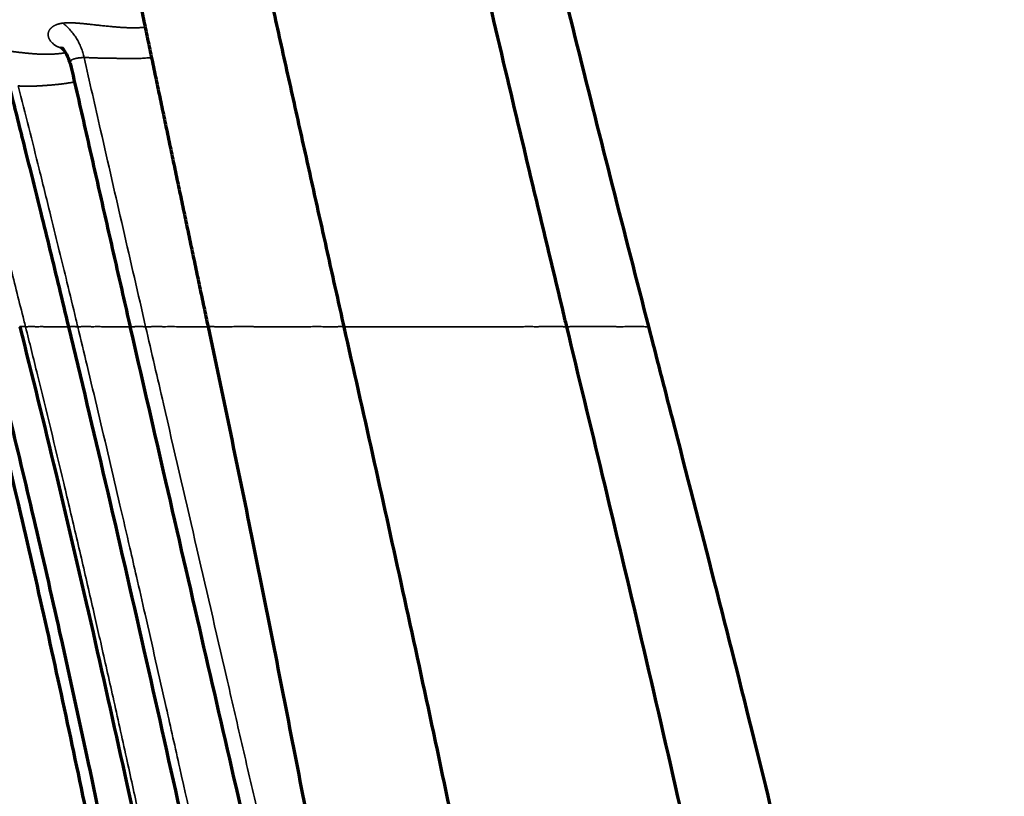
# Model space of a CAD drawing. Units: millimetres. Extents: x -2053 to 3220, y 297 to 2683.
# Drawn here: x 1412 to 1497, y 2501 to 2568 of the extents above; entities that cross this region are included whole.
import ezdxf

# ---------------------------------------------------------------- set-up
doc = ezdxf.new("R2010")
doc.units = ezdxf.units.MM
doc.layers.add('1', color=7, linetype='Continuous', true_color=0xffffff)

msp = doc.modelspace()

# ---------------------------------------------------------------- linework, layer by layer
at = {"layer": '1', "color": 155, "linetype": 'Continuous', "lineweight": 70}
for points, knots in [([(1466.092, 2541.268), (1464.017, 2549.295), (1459.883, 2565.562), (1453.846, 2590.104), (1448.041, 2614.661), (1444.344, 2630.987), (1442.558, 2639.043)], [0, 0, 0, 0, 0.24729, 0.500658, 0.753855, 1, 1, 1, 1]), ([(1436.78, 2637.463), (1438.752, 2628.572), (1442.601, 2611.387), (1448.264, 2586.667), (1453.609, 2563.843), (1457.163, 2548.956), (1458.931, 2541.611), (1459.015, 2541.26)], [0, 0, 0, 0, 0.276771, 0.535215, 0.770752, 0.989047, 1, 1, 1, 1]), ([(1415.621, 2565.244), (1415.62, 2565.244), (1415.62, 2565.24), (1415.742, 2565.137), (1416.053, 2564.708), (1416.225, 2564.243), (1416.315, 2563.954)], [0, 0, 0, 0, 0.043992, 0.345533, 0.66133, 1, 1, 1, 1]), ([(1416.316, 2563.937), (1416.316, 2563.937), (1416.317, 2563.926), (1416.318, 2563.912), (1416.321, 2563.897), (1416.322, 2563.894)], [0, 0, 0, 0, 0.015419, 0.798365, 1, 1, 1, 1]), ([(1411.127, 2561.853), (1411.16, 2561.724), (1411.6, 2559.99), (1412.504, 2556.384), (1413.898, 2550.768), (1415.155, 2545.637), (1415.939, 2542.376), (1416.207, 2541.254)], [0, 0, 0, 0, 0.018781, 0.253006, 0.525714, 0.836932, 1, 1, 1, 1]), ([(1446.411, 2396.634), (1446.241, 2396.988), (1444.616, 2400.402), (1440.38, 2410.083), (1434.708, 2426.067), (1429.228, 2445.66), (1424.69, 2465.488), (1420.673, 2485.424), (1416.584, 2505.346), (1412.458, 2523.968), (1409.557, 2535.915), (1408.201, 2541.26)], [0, 0, 0, 0, 0.007853, 0.075683, 0.211342, 0.347001, 0.48266, 0.61832, 0.753979, 0.889638, 1, 1, 1, 1]), ([(1409.203, 2541.255), (1409.822, 2538.818), (1411.186, 2533.347), (1413.273, 2524.592), (1415.517, 2514.761), (1417.823, 2504.214), (1420.194, 2492.953), (1422.671, 2480.987), (1425.009, 2469.684), (1427.245, 2459.175), (1429.393, 2449.588), (1431.78, 2439.698), (1434.489, 2429.529), (1437.437, 2419.72), (1440.663, 2410.335), (1444.172, 2401.43), (1447.917, 2393.28), (1451.832, 2385.928), (1455.834, 2379.402), (1459.709, 2373.859), (1462.404, 2370.637), (1463.469, 2369.432)], [0, 0, 0, 0, 0.041492, 0.093045, 0.148513, 0.207898, 0.271199, 0.338416, 0.409549, 0.461673, 0.515715, 0.571676, 0.629555, 0.689354, 0.740648, 0.793281, 0.847235, 0.888574, 0.930665, 0.973504, 1, 1, 1, 1]), ([(1412.022, 2541.257), (1413.076, 2537.074), (1415.231, 2528.323), (1418.285, 2515.21), (1421.191, 2502.173), (1423.867, 2489.834), (1426.37, 2478.269), (1428.754, 2467.491), (1431.044, 2457.513), (1433.261, 2448.275), (1435.752, 2438.359), (1438.668, 2427.603), (1442.325, 2415.887), (1446.002, 2405.995), (1449.555, 2397.869), (1452.772, 2391.404), (1456.333, 2385.139), (1460.316, 2379.157), (1463.504, 2374.848), (1465.492, 2372.667), (1465.875, 2372.258)], [0, 0, 0, 0, 0.072347, 0.151137, 0.225778, 0.296338, 0.362868, 0.424201, 0.481456, 0.534553, 0.583516, 0.652908, 0.721414, 0.789282, 0.829758, 0.870093, 0.910333, 0.950498, 0.990614, 1, 1, 1, 1]), ([(1416.204, 2541.253), (1417.275, 2536.812), (1419.474, 2527.557), (1422.652, 2513.695), (1425.735, 2499.899), (1428.644, 2486.76), (1431.461, 2474.36), (1434.241, 2462.713), (1437.006, 2451.828), (1439.786, 2441.617), (1442.553, 2432.339), (1445.332, 2423.963), (1448.112, 2416.466), (1450.983, 2409.572), (1453.954, 2403.22), (1457.297, 2396.868), (1461.053, 2390.592), (1463.991, 2386.428), (1465.446, 2384.464)], [0, 0, 0, 0, 0.08286, 0.172552, 0.25794, 0.339278, 0.416636, 0.488596, 0.556447, 0.620347, 0.680529, 0.732037, 0.780401, 0.825535, 0.867457, 0.907552, 0.9557, 1, 1, 1, 1]), ([(1421.493, 2541.252), (1422.447, 2537.104), (1424.434, 2528.46), (1427.412, 2515.551), (1430.356, 2502.715), (1433.186, 2490.509), (1435.978, 2478.992), (1438.773, 2468.18), (1441.586, 2458.089), (1444.437, 2448.652), (1447.248, 2440.099), (1450.038, 2432.394), (1452.791, 2425.508), (1455.585, 2419.19), (1458.429, 2413.377), (1461.139, 2408.367), (1462.954, 2405.296), (1463.757, 2403.993)], [0, 0, 0, 0, 0.088539, 0.184513, 0.275629, 0.362511, 0.445182, 0.522157, 0.594828, 0.6631, 0.727238, 0.782105, 0.833561, 0.881501, 0.925806, 0.968153, 1, 1, 1, 1]), ([(1428.205, 2541.254), (1429.441, 2535.446), (1431.913, 2523.581), (1435.462, 2505.62), (1438.662, 2488.918), (1442.049, 2473.837), (1445.745, 2460.435), (1450.036, 2447.207), (1453.2, 2438.492), (1454.866, 2434.159)], [0, 0, 0, 0, 0.161175, 0.328977, 0.49692, 0.622709, 0.748358, 0.874075, 1, 1, 1, 1]), ([(1439.869, 2541.255), (1441.534, 2533.938), (1444.866, 2518.952), (1449.766, 2496.32), (1454.27, 2473.331), (1457.935, 2451.864), (1460.822, 2431.917), (1463.003, 2413.497), (1464.459, 2398.279), (1465.019, 2389.195), (1465.175, 2386.263)], [0, 0, 0, 0, 0.143159, 0.292868, 0.441768, 0.590066, 0.708347, 0.826324, 0.943993, 1, 1, 1, 1]), ([(1459.015, 2541.26), (1460.041, 2537.001), (1462.201, 2528.06), (1465.488, 2514.297), (1468.834, 2499.824), (1472.109, 2484.909), (1475.255, 2469.532), (1479.228, 2448.266), (1483.492, 2421.023), (1486.47, 2393.412), (1487.787, 2373.187), (1488.152, 2364.113), (1488.258, 2360.577)], [0, 0, 0, 0, 0.072102, 0.151301, 0.232412, 0.315811, 0.401549, 0.489421, 0.669766, 0.852139, 0.942417, 1, 1, 1, 1]), ([(1496.652, 2386.817), (1496.648, 2386.868), (1496.5, 2388.573), (1496.145, 2392.078), (1495.569, 2397.562), (1494.86, 2403.65), (1494.001, 2410.425), (1492.946, 2418.053), (1491.663, 2426.556), (1490.119, 2435.956), (1488.312, 2446.101), (1486.22, 2456.981), (1483.824, 2468.588), (1481.167, 2480.655), (1478.259, 2493.146), (1475.117, 2506.025), (1471.71, 2519.51), (1468.654, 2531.321), (1466.771, 2538.644), (1466.095, 2541.269)], [0, 0, 0, 0, 0.000965, 0.032588, 0.067039, 0.10592, 0.149245, 0.197001, 0.25248, 0.312914, 0.378288, 0.448582, 0.523773, 0.603826, 0.683718, 0.767837, 0.856106, 0.948413, 1, 1, 1, 1])]:
    msp.add_open_spline(points, degree=3, knots=knots, dxfattribs=at)
for points, degree in [([(1419.683, 2632.297), (1429.718, 2586.756), (1439.877, 2541.257)], 2), ([(1422.427, 2568.764), (1425.307, 2555.005), (1428.204, 2541.254)], 2), ([(1416.362, 2563.9), (1421.505, 2541.254)], 1)]:
    msp.add_open_spline(points, degree=degree, dxfattribs=at)
at = {"layer": '1', "color": 155, "linetype": 'Continuous', "lineweight": 35}
for points, knots in [([(1415.601, 2565.192), (1415.547, 2565.21), (1415.455, 2565.244), (1415.333, 2565.297), (1415.23, 2565.349), (1415.133, 2565.404), (1415.043, 2565.462), (1414.96, 2565.521), (1414.884, 2565.583), (1414.814, 2565.646), (1414.751, 2565.711), (1414.694, 2565.776), (1414.644, 2565.842), (1414.6, 2565.908), (1414.563, 2565.975), (1414.531, 2566.041), (1414.505, 2566.107), (1414.485, 2566.173), (1414.471, 2566.238), (1414.462, 2566.302), (1414.459, 2566.365), (1414.461, 2566.427), (1414.469, 2566.488), (1414.482, 2566.547), (1414.5, 2566.605), (1414.521, 2566.656), (1414.543, 2566.701), (1414.565, 2566.74), (1414.589, 2566.778), (1414.615, 2566.815), (1414.644, 2566.851), (1414.674, 2566.886), (1414.707, 2566.921), (1414.742, 2566.954), (1414.779, 2566.986), (1414.819, 2567.017), (1414.86, 2567.047), (1414.903, 2567.076), (1414.943, 2567.101), (1414.979, 2567.122), (1415.01, 2567.138), (1415.042, 2567.155), (1415.074, 2567.17), (1415.107, 2567.185), (1415.141, 2567.2), (1415.175, 2567.214), (1415.21, 2567.227), (1415.246, 2567.24), (1415.283, 2567.252), (1415.32, 2567.263), (1415.358, 2567.274), (1415.396, 2567.285), (1415.435, 2567.294), (1415.475, 2567.304), (1415.516, 2567.312), (1415.557, 2567.32), (1415.599, 2567.328), (1415.642, 2567.334), (1415.685, 2567.341), (1415.714, 2567.344), (1415.729, 2567.346)], [0, 0, 0, 0, 0.026747, 0.047146, 0.067611, 0.088154, 0.108787, 0.12952, 0.150363, 0.171326, 0.192419, 0.213652, 0.235034, 0.256573, 0.278279, 0.300162, 0.322228, 0.344487, 0.366944, 0.389608, 0.412484, 0.435579, 0.458899, 0.482449, 0.506235, 0.530261, 0.547764, 0.565321, 0.582932, 0.600598, 0.618322, 0.636104, 0.653945, 0.671846, 0.68981, 0.707836, 0.725927, 0.744083, 0.762305, 0.774019, 0.785692, 0.797323, 0.808914, 0.820464, 0.831973, 0.843442, 0.854872, 0.866262, 0.877613, 0.888926, 0.9002, 0.911436, 0.922634, 0.933796, 0.94492, 0.956008, 0.967059, 0.978075, 0.989055, 1, 1, 1, 1]), ([(1415.729, 2567.346), (1415.736, 2567.347), (1415.751, 2567.349), (1415.773, 2567.351), (1415.796, 2567.354), (1415.819, 2567.356), (1415.842, 2567.358), (1415.865, 2567.36), (1415.888, 2567.362), (1415.912, 2567.364), (1415.936, 2567.365), (1415.96, 2567.367), (1415.984, 2567.368), (1416.009, 2567.37), (1416.034, 2567.371), (1416.059, 2567.372), (1416.084, 2567.373), (1416.11, 2567.373), (1416.136, 2567.374), (1416.162, 2567.375), (1416.188, 2567.375), (1416.215, 2567.375), (1416.242, 2567.376), (1416.269, 2567.376), (1416.296, 2567.376), (1416.324, 2567.376), (1416.351, 2567.375), (1416.379, 2567.375), (1416.408, 2567.374), (1416.436, 2567.374), (1416.465, 2567.373), (1416.494, 2567.372), (1416.524, 2567.371), (1416.553, 2567.37), (1416.583, 2567.369), (1416.613, 2567.368), (1416.643, 2567.367), (1416.674, 2567.365), (1416.705, 2567.364), (1416.736, 2567.362), (1416.767, 2567.36), (1416.799, 2567.359), (1416.831, 2567.357), (1416.863, 2567.355), (1416.895, 2567.352), (1416.928, 2567.35), (1416.961, 2567.348), (1416.994, 2567.346), (1417.027, 2567.343), (1417.061, 2567.34), (1417.095, 2567.338), (1417.129, 2567.335), (1417.164, 2567.332), (1417.198, 2567.329), (1417.234, 2567.326), (1417.269, 2567.323), (1417.304, 2567.32), (1417.34, 2567.317), (1417.376, 2567.313), (1417.413, 2567.31), (1417.45, 2567.307), (1417.487, 2567.303), (1417.524, 2567.299), (1417.561, 2567.296), (1417.599, 2567.292), (1417.637, 2567.288), (1417.676, 2567.284), (1417.715, 2567.28), (1417.754, 2567.276), (1417.793, 2567.272), (1417.832, 2567.268), (1417.872, 2567.264), (1417.913, 2567.26), (1417.953, 2567.256), (1417.994, 2567.251), (1418.035, 2567.247), (1418.131, 2567.237), (1418.283, 2567.22), (1418.494, 2567.197), (1418.704, 2567.175), (1418.915, 2567.152), (1419.126, 2567.129), (1419.337, 2567.106), (1419.549, 2567.084), (1419.747, 2567.064), (1419.93, 2567.047), (1420.098, 2567.031), (1420.269, 2567.016), (1420.442, 2567.003), (1420.617, 2566.99), (1420.794, 2566.978), (1420.973, 2566.968), (1421.155, 2566.96), (1421.339, 2566.953), (1421.525, 2566.949), (1421.713, 2566.946), (1421.903, 2566.947), (1422.076, 2566.949), (1422.231, 2566.954), (1422.366, 2566.959), (1422.502, 2566.966), (1422.635, 2566.974), (1422.724, 2566.98), (1422.767, 2566.983)], [0, 0, 0, 0, 0.005637, 0.011285, 0.016944, 0.022614, 0.028295, 0.033986, 0.039689, 0.045402, 0.051127, 0.056863, 0.06261, 0.068368, 0.074138, 0.079918, 0.085711, 0.091514, 0.097329, 0.103155, 0.108993, 0.114842, 0.120703, 0.126576, 0.13246, 0.138356, 0.144264, 0.150183, 0.156114, 0.162058, 0.168012, 0.173979, 0.179958, 0.185949, 0.191952, 0.197967, 0.203994, 0.210033, 0.216085, 0.222149, 0.228225, 0.234313, 0.240413, 0.246526, 0.252652, 0.25879, 0.26494, 0.271103, 0.277278, 0.283467, 0.289667, 0.295881, 0.302107, 0.308346, 0.314597, 0.320862, 0.327139, 0.333429, 0.339732, 0.346048, 0.352378, 0.35872, 0.365075, 0.371443, 0.377825, 0.38422, 0.390628, 0.397049, 0.403483, 0.409931, 0.416392, 0.422867, 0.429355, 0.435857, 0.442372, 0.4489, 0.455443, 0.488128, 0.519914, 0.55081, 0.580821, 0.609958, 0.63823, 0.665645, 0.692215, 0.712464, 0.732495, 0.752312, 0.771921, 0.791326, 0.810534, 0.829551, 0.848382, 0.867035, 0.885517, 0.903834, 0.921994, 0.940007, 0.952457, 0.96474, 0.97686, 0.988818, 1, 1, 1, 1]), ([(1417.55, 2564.387), (1417.521, 2564.53), (1417.484, 2564.673), (1417.4, 2564.957), (1417.351, 2565.098), (1417.242, 2565.376), (1417.18, 2565.512), (1417.047, 2565.78), (1416.974, 2565.911), (1416.817, 2566.166), (1416.733, 2566.29), (1416.555, 2566.528), (1416.462, 2566.643), (1416.265, 2566.862), (1416.163, 2566.967), (1415.951, 2567.165), (1415.841, 2567.259), (1415.729, 2567.346)], [0, 0, 0, 0, 0.125, 0.125, 0.25, 0.25, 0.375, 0.375, 0.5, 0.5, 0.625, 0.625, 0.75, 0.75, 0.875, 0.875, 1, 1, 1, 1]), ([(1409.711, 2565.025), (1409.716, 2565.026), (1409.727, 2565.027), (1409.743, 2565.028), (1409.759, 2565.029), (1409.776, 2565.03), (1409.793, 2565.031), (1409.81, 2565.032), (1409.827, 2565.033), (1409.844, 2565.034), (1409.862, 2565.034), (1409.88, 2565.035), (1409.898, 2565.035), (1409.916, 2565.035), (1409.935, 2565.035), (1409.953, 2565.035), (1409.972, 2565.035), (1409.991, 2565.035), (1410.011, 2565.035), (1410.03, 2565.035), (1410.05, 2565.034), (1410.07, 2565.034), (1410.091, 2565.033), (1410.111, 2565.033), (1410.132, 2565.032), (1410.153, 2565.031), (1410.174, 2565.03), (1410.196, 2565.029), (1410.217, 2565.028), (1410.239, 2565.027), (1410.261, 2565.025), (1410.284, 2565.024), (1410.306, 2565.022), (1410.329, 2565.021), (1410.352, 2565.019), (1410.376, 2565.017), (1410.399, 2565.015), (1410.423, 2565.014), (1410.447, 2565.012), (1410.471, 2565.009), (1410.496, 2565.007), (1410.521, 2565.005), (1410.546, 2565.003), (1410.571, 2565), (1410.596, 2564.998), (1410.622, 2564.995), (1410.648, 2564.993), (1410.674, 2564.99), (1410.7, 2564.987), (1410.727, 2564.985), (1410.754, 2564.982), (1410.781, 2564.979), (1410.809, 2564.976), (1410.836, 2564.973), (1410.864, 2564.97), (1410.892, 2564.966), (1410.921, 2564.963), (1410.95, 2564.96), (1410.978, 2564.956), (1411.008, 2564.953), (1411.037, 2564.95), (1411.067, 2564.946), (1411.097, 2564.942), (1411.127, 2564.939), (1411.158, 2564.935), (1411.188, 2564.931), (1411.219, 2564.928), (1411.251, 2564.924), (1411.282, 2564.92), (1411.314, 2564.916), (1411.346, 2564.912), (1411.378, 2564.908), (1411.411, 2564.904), (1411.444, 2564.9), (1411.477, 2564.896), (1411.51, 2564.892), (1411.579, 2564.884), (1411.684, 2564.871), (1411.828, 2564.854), (1411.974, 2564.837), (1412.121, 2564.82), (1412.271, 2564.803), (1412.424, 2564.786), (1412.578, 2564.77), (1412.735, 2564.755), (1412.893, 2564.74), (1413.054, 2564.727), (1413.218, 2564.714), (1413.383, 2564.703), (1413.551, 2564.693), (1413.721, 2564.685), (1413.893, 2564.678), (1414.068, 2564.674), (1414.244, 2564.672), (1414.423, 2564.673), (1414.604, 2564.676), (1414.787, 2564.683), (1415.021, 2564.694), (1415.307, 2564.716), (1415.627, 2564.749), (1415.836, 2564.778), (1415.927, 2564.792)], [0, 0, 0, 0, 0.005523, 0.011054, 0.016595, 0.022145, 0.027705, 0.033274, 0.038852, 0.044439, 0.050036, 0.055643, 0.061259, 0.066884, 0.07252, 0.078164, 0.083819, 0.089483, 0.095157, 0.100841, 0.106534, 0.112237, 0.117951, 0.123674, 0.129407, 0.13515, 0.140904, 0.146667, 0.15244, 0.158224, 0.164018, 0.169822, 0.175636, 0.18146, 0.187295, 0.193141, 0.198996, 0.204862, 0.210739, 0.216626, 0.222524, 0.228432, 0.234351, 0.24028, 0.24622, 0.252171, 0.258133, 0.264105, 0.270089, 0.276083, 0.282088, 0.288104, 0.294131, 0.300169, 0.306218, 0.312278, 0.318349, 0.324432, 0.330526, 0.33663, 0.342746, 0.348874, 0.355013, 0.361163, 0.367324, 0.373497, 0.379682, 0.385878, 0.392085, 0.398305, 0.404535, 0.410778, 0.417032, 0.423298, 0.429576, 0.435865, 0.442167, 0.468138, 0.493702, 0.518864, 0.543627, 0.567996, 0.591975, 0.615569, 0.638784, 0.661624, 0.684097, 0.706207, 0.727961, 0.749366, 0.77043, 0.791161, 0.811567, 0.831656, 0.85144, 0.870927, 0.890127, 0.909051, 0.942544, 0.975049, 1, 1, 1, 1]), ([(1417.55, 2564.387), (1417.543, 2564.387), (1417.528, 2564.387), (1417.506, 2564.386), (1417.485, 2564.386), (1417.463, 2564.385), (1417.441, 2564.384), (1417.42, 2564.383), (1417.399, 2564.383), (1417.378, 2564.382), (1417.357, 2564.38), (1417.337, 2564.379), (1417.316, 2564.378), (1417.296, 2564.377), (1417.276, 2564.375), (1417.256, 2564.374), (1417.237, 2564.372), (1417.217, 2564.37), (1417.198, 2564.369), (1417.178, 2564.367), (1417.159, 2564.365), (1417.141, 2564.363), (1417.122, 2564.361), (1417.103, 2564.358), (1417.085, 2564.356), (1417.067, 2564.354), (1417.049, 2564.351), (1417.031, 2564.349), (1417.014, 2564.346), (1416.996, 2564.343), (1416.979, 2564.34), (1416.962, 2564.337), (1416.945, 2564.334), (1416.928, 2564.331), (1416.911, 2564.328), (1416.895, 2564.325), (1416.879, 2564.321), (1416.862, 2564.318), (1416.847, 2564.314), (1416.831, 2564.311), (1416.815, 2564.307), (1416.786, 2564.3), (1416.745, 2564.289), (1416.693, 2564.274), (1416.646, 2564.259), (1416.602, 2564.243), (1416.562, 2564.227), (1416.525, 2564.211), (1416.491, 2564.194), (1416.46, 2564.177), (1416.433, 2564.159), (1416.408, 2564.14), (1416.387, 2564.121), (1416.368, 2564.101), (1416.351, 2564.079), (1416.337, 2564.054), (1416.326, 2564.027), (1416.319, 2563.999), (1416.315, 2563.969), (1416.315, 2563.948), (1416.316, 2563.937)], [0, 0, 0, 0, 0.009781, 0.019584, 0.029408, 0.039253, 0.049119, 0.059005, 0.068912, 0.07884, 0.088788, 0.098757, 0.108746, 0.118755, 0.128784, 0.138832, 0.148901, 0.158989, 0.169097, 0.179224, 0.189371, 0.199536, 0.209721, 0.219924, 0.230146, 0.240392, 0.25066, 0.260952, 0.271267, 0.281603, 0.291961, 0.302339, 0.312738, 0.323157, 0.333594, 0.344051, 0.354525, 0.365016, 0.375525, 0.386049, 0.396589, 0.407144, 0.44625, 0.484353, 0.521442, 0.557507, 0.592555, 0.626674, 0.659877, 0.692175, 0.723579, 0.754101, 0.783755, 0.812556, 0.843795, 0.875049, 0.906337, 0.93768, 0.9691, 1, 1, 1, 1]), ([(1423.33, 2564.389), (1423.285, 2564.383), (1423.16, 2564.37), (1422.951, 2564.35), (1422.702, 2564.332), (1422.494, 2564.321), (1422.329, 2564.314), (1422.211, 2564.31), (1422.095, 2564.307), (1421.981, 2564.304), (1421.869, 2564.302), (1421.759, 2564.302), (1421.651, 2564.302), (1421.545, 2564.303), (1421.452, 2564.304), (1421.371, 2564.306), (1421.301, 2564.307), (1421.23, 2564.308), (1421.16, 2564.309), (1421.09, 2564.311), (1421.02, 2564.312), (1420.95, 2564.313), (1420.88, 2564.314), (1420.81, 2564.315), (1420.74, 2564.316), (1420.671, 2564.317), (1420.601, 2564.318), (1420.532, 2564.319), (1420.462, 2564.32), (1420.393, 2564.321), (1420.324, 2564.322), (1420.255, 2564.323), (1420.186, 2564.323), (1420.117, 2564.324), (1420.047, 2564.325), (1419.978, 2564.326), (1419.909, 2564.326), (1419.83, 2564.327), (1419.743, 2564.327), (1419.648, 2564.328), (1419.555, 2564.329), (1419.464, 2564.331), (1419.375, 2564.332), (1419.287, 2564.334), (1419.201, 2564.336), (1419.117, 2564.338), (1419.035, 2564.34), (1418.954, 2564.343), (1418.875, 2564.345), (1418.789, 2564.348), (1418.697, 2564.351), (1418.6, 2564.355), (1418.507, 2564.358), (1418.419, 2564.362), (1418.334, 2564.365), (1418.253, 2564.368), (1418.176, 2564.371), (1418.102, 2564.374), (1418.032, 2564.377), (1417.965, 2564.379), (1417.902, 2564.381), (1417.843, 2564.383), (1417.786, 2564.385), (1417.733, 2564.386), (1417.683, 2564.387), (1417.636, 2564.387), (1417.592, 2564.387), (1417.564, 2564.387), (1417.55, 2564.387)], [0, 0, 0, 0, 0.015071, 0.042729, 0.07232, 0.103783, 0.118788, 0.133739, 0.148634, 0.163474, 0.178258, 0.192988, 0.207664, 0.222286, 0.236857, 0.246857, 0.256967, 0.267186, 0.277516, 0.287956, 0.298505, 0.309165, 0.319936, 0.330819, 0.341813, 0.352921, 0.364143, 0.37548, 0.386933, 0.398505, 0.410195, 0.422007, 0.433936, 0.44599, 0.458191, 0.470538, 0.483033, 0.495676, 0.51351, 0.53121, 0.548774, 0.566198, 0.58348, 0.600615, 0.617599, 0.634427, 0.651096, 0.667604, 0.683969, 0.700196, 0.721565, 0.742403, 0.762705, 0.782466, 0.801682, 0.820348, 0.83846, 0.856013, 0.873004, 0.889428, 0.905285, 0.920569, 0.935271, 0.949388, 0.962921, 0.975868, 0.988227, 1, 1, 1, 1]), ([(1422.843, 2541.26), (1421.549, 2546.881), (1419.78, 2554.586), (1418.023, 2562.304), (1417.55, 2564.387)], [0, 0, 0, 0, 0.730153, 1, 1, 1, 1]), ([(1416.716, 2562.302), (1416.672, 2562.292), (1416.579, 2562.272), (1416.439, 2562.244), (1416.294, 2562.216), (1416.147, 2562.19), (1415.998, 2562.166), (1415.875, 2562.148), (1415.77, 2562.134), (1415.678, 2562.122), (1415.569, 2562.109), (1415.445, 2562.095), (1415.308, 2562.081), (1415.158, 2562.066), (1415.009, 2562.052), (1414.865, 2562.04), (1414.732, 2562.029), (1414.603, 2562.018), (1414.478, 2562.009), (1414.357, 2562), (1414.239, 2561.991), (1414.124, 2561.983), (1414.013, 2561.976), (1413.904, 2561.969), (1413.797, 2561.962), (1413.696, 2561.955), (1413.601, 2561.949), (1413.51, 2561.944), (1413.421, 2561.939), (1413.333, 2561.935), (1413.246, 2561.932), (1413.16, 2561.929), (1413.076, 2561.927), (1412.992, 2561.925), (1412.91, 2561.924), (1412.829, 2561.923), (1412.749, 2561.923), (1412.665, 2561.924), (1412.577, 2561.925), (1412.489, 2561.927), (1412.408, 2561.929), (1412.332, 2561.931), (1412.263, 2561.934), (1412.2, 2561.936), (1412.142, 2561.938), (1412.089, 2561.941), (1412.042, 2561.943), (1411.999, 2561.945), (1411.961, 2561.947), (1411.927, 2561.948), (1411.906, 2561.949), (1411.896, 2561.949)], [0, 0, 0, 0, 0.016859, 0.035623, 0.055001, 0.074977, 0.095537, 0.116666, 0.12745, 0.140929, 0.157074, 0.175849, 0.197215, 0.22113, 0.24755, 0.27104, 0.294424, 0.317715, 0.340927, 0.364074, 0.387173, 0.410238, 0.433284, 0.45632, 0.479425, 0.502605, 0.523287, 0.544041, 0.564864, 0.585752, 0.606699, 0.6277, 0.648746, 0.669828, 0.690961, 0.712167, 0.733446, 0.754797, 0.781157, 0.806302, 0.830221, 0.852901, 0.874334, 0.894511, 0.913425, 0.93107, 0.947432, 0.962507, 0.976294, 0.988792, 1, 1, 1, 1]), ([(1417.006, 2541.26), (1416.955, 2541.476), (1416.647, 2542.75), (1416.12, 2544.927), (1415.412, 2547.831), (1414.617, 2551.07), (1413.448, 2555.791), (1412.5, 2559.566), (1411.896, 2561.949)], [0, 0, 0, 0, 0.031136, 0.184428, 0.315325, 0.451921, 0.653795, 1, 1, 1, 1]), ([(1407.38, 2560.946), (1407.443, 2560.715), (1407.923, 2558.944), (1409.219, 2554.111), (1410.82, 2547.967), (1412.036, 2543.171), (1412.469, 2541.448), (1412.516, 2541.26)], [0, 0, 0, 0, 0.035325, 0.270863, 0.73841, 0.97152, 1, 1, 1, 1]), ([(1412.032, 2541.26), (1412.032, 2541.26), (1412.032, 2541.261), (1412.032, 2541.261), (1412.033, 2541.261), (1412.033, 2541.261), (1412.034, 2541.261), (1412.036, 2541.261), (1412.037, 2541.261), (1412.039, 2541.261), (1412.041, 2541.261), (1412.043, 2541.261), (1412.045, 2541.261), (1412.048, 2541.261), (1412.051, 2541.261), (1412.054, 2541.261), (1412.058, 2541.261), (1412.061, 2541.261), (1412.065, 2541.261), (1412.069, 2541.261), (1412.073, 2541.261), (1412.078, 2541.261), (1412.083, 2541.261), (1412.088, 2541.262), (1412.093, 2541.262), (1412.098, 2541.262), (1412.104, 2541.262), (1412.109, 2541.262), (1412.115, 2541.262), (1412.122, 2541.262), (1412.128, 2541.262), (1412.135, 2541.262), (1412.142, 2541.262), (1412.149, 2541.262), (1412.156, 2541.262), (1412.164, 2541.262), (1412.172, 2541.261), (1412.18, 2541.261), (1412.188, 2541.261), (1412.196, 2541.261), (1412.205, 2541.261), (1412.214, 2541.261), (1412.223, 2541.261), (1412.232, 2541.261), (1412.242, 2541.261), (1412.252, 2541.261), (1412.262, 2541.261), (1412.272, 2541.261), (1412.283, 2541.261), (1412.294, 2541.261), (1412.305, 2541.261), (1412.316, 2541.261), (1412.327, 2541.261), (1412.339, 2541.261), (1412.351, 2541.261), (1412.364, 2541.261), (1412.376, 2541.261), (1412.389, 2541.261), (1412.402, 2541.261), (1412.415, 2541.261), (1412.429, 2541.261), (1412.443, 2541.261), (1412.457, 2541.261), (1412.471, 2541.26), (1412.486, 2541.26), (1412.501, 2541.26), (1412.511, 2541.26), (1412.516, 2541.26)], [0, 0, 0, 0, 0.004933, 0.020487, 0.036039, 0.05159, 0.06714, 0.08269, 0.09824, 0.11378, 0.129314, 0.144867, 0.160436, 0.17602, 0.191619, 0.207231, 0.222856, 0.238492, 0.254138, 0.269793, 0.285456, 0.301124, 0.316799, 0.332477, 0.348157, 0.363839, 0.379521, 0.395202, 0.41088, 0.426554, 0.442222, 0.457884, 0.473537, 0.48918, 0.504813, 0.520433, 0.536038, 0.551629, 0.567202, 0.582757, 0.598295, 0.613825, 0.629351, 0.644872, 0.660387, 0.675896, 0.6914, 0.706897, 0.722389, 0.737874, 0.753353, 0.768825, 0.784291, 0.799749, 0.815201, 0.830645, 0.846082, 0.861511, 0.876932, 0.892346, 0.907751, 0.923148, 0.938536, 0.953915, 0.969286, 0.984648, 1, 1, 1, 1]), ([(1412.516, 2541.26), (1412.525, 2541.26), (1412.545, 2541.26), (1412.576, 2541.26), (1412.608, 2541.26), (1412.641, 2541.26), (1412.675, 2541.26), (1412.711, 2541.26), (1412.747, 2541.261), (1412.785, 2541.261), (1412.824, 2541.261), (1412.864, 2541.261), (1412.906, 2541.261), (1412.948, 2541.261), (1412.992, 2541.261), (1413.036, 2541.261), (1413.082, 2541.261), (1413.129, 2541.261), (1413.177, 2541.261), (1413.226, 2541.261), (1413.276, 2541.261), (1413.328, 2541.261), (1413.38, 2541.26), (1413.434, 2541.26), (1413.489, 2541.26), (1413.598, 2541.26), (1413.763, 2541.261), (1413.987, 2541.261), (1414.212, 2541.26), (1414.437, 2541.26), (1414.664, 2541.26), (1414.892, 2541.26), (1415.089, 2541.261), (1415.253, 2541.26), (1415.381, 2541.26), (1415.515, 2541.26), (1415.653, 2541.26), (1415.797, 2541.26), (1415.946, 2541.26), (1416.078, 2541.259), (1416.161, 2541.259), (1416.192, 2541.259)], [0, 0, 0, 0, 0.01594, 0.031978, 0.048113, 0.064335, 0.080638, 0.097024, 0.113491, 0.130039, 0.146665, 0.16337, 0.180152, 0.197011, 0.213945, 0.230954, 0.248037, 0.265194, 0.282423, 0.299724, 0.317097, 0.334555, 0.352119, 0.369785, 0.387545, 0.405392, 0.474349, 0.5393, 0.600221, 0.657694, 0.711886, 0.762887, 0.810742, 0.835438, 0.860204, 0.885044, 0.909967, 0.934978, 0.960081, 0.985274, 1, 1, 1, 1]), ([(1412.516, 2541.26), (1412.86, 2539.886), (1413.973, 2535.408), (1415.437, 2529.365), (1416.908, 2523.13), (1417.808, 2519.249), (1418.496, 2516.25), (1419.179, 2513.244), (1420.075, 2509.259), (1421.157, 2504.38), (1422.302, 2499.157), (1423.65, 2492.951), (1424.928, 2487.031), (1426.14, 2481.436), (1427.158, 2476.761), (1428.609, 2470.174), (1430.217, 2463.035), (1431.829, 2456.116), (1433.102, 2450.793), (1434.275, 2446.007), (1435.384, 2441.603), (1436.532, 2437.176), (1437.725, 2432.738), (1439.093, 2427.894), (1440.546, 2423.038), (1442.099, 2418.169), (1443.769, 2413.297), (1445.572, 2408.428), (1447.526, 2403.571), (1449.651, 2398.736), (1451.969, 2393.936), (1454.502, 2389.187), (1457.277, 2384.504), (1460.325, 2379.906), (1463.233, 2376.009), (1465.165, 2373.671), (1465.915, 2372.8)], [0, 0, 0, 0, 0.024952, 0.081269, 0.109432, 0.137588, 0.151299, 0.16351, 0.191765, 0.222931, 0.251086, 0.285286, 0.333876, 0.356492, 0.384645, 0.416765, 0.473087, 0.510742, 0.538882, 0.56703, 0.595206, 0.616607, 0.644777, 0.67294, 0.701117, 0.729348, 0.757561, 0.785801, 0.813984, 0.842205, 0.870351, 0.898493, 0.926553, 0.954662, 0.982874, 1, 1, 1, 1]), ([(1416.209, 2541.26), (1416.215, 2541.26), (1416.232, 2541.26), (1416.274, 2541.261), (1416.315, 2541.26), (1416.343, 2541.26), (1416.352, 2541.26), (1416.36, 2541.26), (1416.369, 2541.26), (1416.377, 2541.261), (1416.386, 2541.261), (1416.395, 2541.261), (1416.405, 2541.261), (1416.414, 2541.261), (1416.424, 2541.261), (1416.434, 2541.261), (1416.444, 2541.261), (1416.454, 2541.261), (1416.464, 2541.261), (1416.475, 2541.261), (1416.486, 2541.261), (1416.497, 2541.261), (1416.508, 2541.261), (1416.519, 2541.261), (1416.531, 2541.261), (1416.542, 2541.261), (1416.554, 2541.261), (1416.566, 2541.261), (1416.578, 2541.261), (1416.59, 2541.261), (1416.603, 2541.261), (1416.615, 2541.261), (1416.628, 2541.261), (1416.641, 2541.261), (1416.654, 2541.261), (1416.668, 2541.261), (1416.681, 2541.261), (1416.695, 2541.261), (1416.709, 2541.261), (1416.723, 2541.261), (1416.737, 2541.261), (1416.751, 2541.261), (1416.766, 2541.261), (1416.781, 2541.261), (1416.796, 2541.261), (1416.811, 2541.261), (1416.826, 2541.26), (1416.841, 2541.26), (1416.857, 2541.26), (1416.873, 2541.26), (1416.889, 2541.26), (1416.905, 2541.26), (1416.922, 2541.26), (1416.938, 2541.26), (1416.955, 2541.26), (1416.972, 2541.26), (1416.989, 2541.26), (1417.001, 2541.26), (1417.006, 2541.26)], [0, 0, 0, 0, 0.09824, 0.205472, 0.31833, 0.33156, 0.344789, 0.358016, 0.371241, 0.384462, 0.397677, 0.410887, 0.42409, 0.437285, 0.450471, 0.463647, 0.476812, 0.489965, 0.503104, 0.51623, 0.529339, 0.542433, 0.555509, 0.568566, 0.581604, 0.594621, 0.607617, 0.620589, 0.633538, 0.646463, 0.659361, 0.672232, 0.685076, 0.697892, 0.710689, 0.723469, 0.736231, 0.748976, 0.761703, 0.774412, 0.787103, 0.799776, 0.812431, 0.825068, 0.837686, 0.850285, 0.862866, 0.875429, 0.887972, 0.900497, 0.913002, 0.925489, 0.937956, 0.950404, 0.962832, 0.975241, 0.98763, 1, 1, 1, 1]), ([(1417.006, 2541.26), (1417.019, 2541.26), (1417.045, 2541.26), (1417.084, 2541.26), (1417.125, 2541.26), (1417.167, 2541.26), (1417.21, 2541.26), (1417.255, 2541.26), (1417.301, 2541.261), (1417.348, 2541.261), (1417.396, 2541.261), (1417.445, 2541.261), (1417.496, 2541.261), (1417.548, 2541.261), (1417.601, 2541.261), (1417.655, 2541.261), (1417.711, 2541.261), (1417.767, 2541.261), (1417.825, 2541.261), (1417.884, 2541.261), (1417.944, 2541.261), (1418.006, 2541.261), (1418.068, 2541.261), (1418.132, 2541.261), (1418.197, 2541.26), (1418.315, 2541.26), (1418.487, 2541.261), (1418.715, 2541.261), (1418.941, 2541.261), (1419.167, 2541.26), (1419.391, 2541.26), (1419.615, 2541.26), (1419.839, 2541.26), (1420.027, 2541.261), (1420.177, 2541.26), (1420.289, 2541.26), (1420.404, 2541.26), (1420.521, 2541.26), (1420.642, 2541.26), (1420.766, 2541.26), (1420.893, 2541.259), (1421.024, 2541.259), (1421.158, 2541.259), (1421.295, 2541.259), (1421.404, 2541.259), (1421.468, 2541.259), (1421.485, 2541.259)], [0, 0, 0, 0, 0.015326, 0.030749, 0.046269, 0.061885, 0.077596, 0.093398, 0.109279, 0.125241, 0.141281, 0.1574, 0.173597, 0.18987, 0.206219, 0.222644, 0.239143, 0.255717, 0.272363, 0.289083, 0.305876, 0.322741, 0.339679, 0.356699, 0.37383, 0.391068, 0.448924, 0.504116, 0.556506, 0.606087, 0.653283, 0.698202, 0.740885, 0.781354, 0.800329, 0.819356, 0.838439, 0.85758, 0.87678, 0.896042, 0.915367, 0.934755, 0.954207, 0.973721, 0.993294, 1, 1, 1, 1]), ([(1465.124, 2386.36), (1464.986, 2386.55), (1463.919, 2388.025), (1462.012, 2390.815), (1459.54, 2394.78), (1456.483, 2400.134), (1453.749, 2405.574), (1451.283, 2411.061), (1448.975, 2416.581), (1446.365, 2423.505), (1443.59, 2431.808), (1441.51, 2438.693), (1439.749, 2444.879), (1438.443, 2449.676), (1437.185, 2454.461), (1436.141, 2458.54), (1435.118, 2462.633), (1433.415, 2469.599), (1431.787, 2476.558), (1429.859, 2485.025), (1428.071, 2493.009), (1426.221, 2501.348), (1424.398, 2509.481), (1423.156, 2514.971), (1422.112, 2519.54), (1421.394, 2522.656), (1420.611, 2526.037), (1419.391, 2531.261), (1418.181, 2536.371), (1417.275, 2540.146), (1417.006, 2541.26)], [0, 0, 0, 0, 0.003867, 0.030039, 0.056103, 0.082171, 0.134507, 0.160762, 0.187027, 0.23969, 0.292359, 0.344891, 0.3711, 0.410871, 0.437014, 0.463159, 0.48947, 0.515721, 0.597315, 0.623581, 0.679406, 0.752029, 0.786051, 0.838345, 0.859501, 0.875496, 0.899597, 0.925746, 0.978076, 1, 1, 1, 1]), ([(1421.49, 2541.26), (1421.491, 2541.26), (1421.494, 2541.26), (1421.511, 2541.26), (1421.547, 2541.26), (1421.599, 2541.26), (1421.667, 2541.26), (1421.751, 2541.26), (1421.82, 2541.26), (1421.864, 2541.26), (1421.879, 2541.26), (1421.893, 2541.26), (1421.908, 2541.261), (1421.923, 2541.261), (1421.938, 2541.261), (1421.953, 2541.261), (1421.968, 2541.261), (1421.984, 2541.261), (1422, 2541.261), (1422.016, 2541.261), (1422.032, 2541.261), (1422.048, 2541.261), (1422.065, 2541.261), (1422.082, 2541.261), (1422.098, 2541.261), (1422.115, 2541.261), (1422.133, 2541.261), (1422.15, 2541.261), (1422.168, 2541.261), (1422.185, 2541.261), (1422.203, 2541.261), (1422.221, 2541.261), (1422.24, 2541.261), (1422.258, 2541.261), (1422.277, 2541.261), (1422.295, 2541.261), (1422.314, 2541.261), (1422.333, 2541.261), (1422.353, 2541.261), (1422.372, 2541.261), (1422.392, 2541.261), (1422.411, 2541.261), (1422.431, 2541.261), (1422.451, 2541.261), (1422.471, 2541.261), (1422.492, 2541.261), (1422.512, 2541.261), (1422.533, 2541.261), (1422.554, 2541.261), (1422.575, 2541.261), (1422.597, 2541.261), (1422.618, 2541.261), (1422.64, 2541.261), (1422.662, 2541.26), (1422.684, 2541.26), (1422.706, 2541.26), (1422.729, 2541.26), (1422.751, 2541.26), (1422.774, 2541.26), (1422.797, 2541.26), (1422.82, 2541.26), (1422.836, 2541.26), (1422.843, 2541.26)], [0, 0, 0, 0, 0.038947, 0.101914, 0.167562, 0.236025, 0.307432, 0.381887, 0.459462, 0.469834, 0.48021, 0.490591, 0.500975, 0.511361, 0.521749, 0.532138, 0.542527, 0.552916, 0.563302, 0.573686, 0.584067, 0.594443, 0.604815, 0.615181, 0.62554, 0.635891, 0.646234, 0.656567, 0.666891, 0.677203, 0.687503, 0.697791, 0.708065, 0.718324, 0.728568, 0.738796, 0.749007, 0.759199, 0.769373, 0.779528, 0.789666, 0.799794, 0.809911, 0.820017, 0.830112, 0.840197, 0.85027, 0.860332, 0.870383, 0.880423, 0.890452, 0.900469, 0.910475, 0.920469, 0.930452, 0.940423, 0.950382, 0.960329, 0.970265, 0.980189, 0.9901, 1, 1, 1, 1]), ([(1422.843, 2541.26), (1422.86, 2541.26), (1422.893, 2541.26), (1422.945, 2541.26), (1422.997, 2541.26), (1423.051, 2541.26), (1423.107, 2541.26), (1423.163, 2541.26), (1423.221, 2541.26), (1423.281, 2541.26), (1423.341, 2541.261), (1423.403, 2541.261), (1423.467, 2541.261), (1423.531, 2541.261), (1423.597, 2541.261), (1423.665, 2541.261), (1423.733, 2541.261), (1423.803, 2541.261), (1423.874, 2541.261), (1423.946, 2541.261), (1424.02, 2541.261), (1424.095, 2541.261), (1424.171, 2541.261), (1424.249, 2541.261), (1424.328, 2541.26), (1424.483, 2541.26), (1424.713, 2541.261), (1425.022, 2541.261), (1425.325, 2541.261), (1425.624, 2541.26), (1425.919, 2541.26), (1426.21, 2541.26), (1426.509, 2541.261), (1426.822, 2541.26), (1427.155, 2541.26), (1427.502, 2541.26), (1427.79, 2541.26), (1428.011, 2541.26), (1428.122, 2541.26), (1428.185, 2541.26), (1428.197, 2541.26)], [0, 0, 0, 0, 0.01488, 0.02987, 0.044969, 0.060177, 0.075493, 0.090918, 0.106447, 0.122064, 0.137774, 0.153575, 0.169467, 0.185448, 0.201519, 0.217678, 0.233925, 0.250259, 0.266679, 0.283186, 0.299779, 0.316458, 0.333223, 0.350074, 0.367021, 0.384098, 0.448901, 0.510371, 0.568278, 0.622649, 0.67404, 0.72254, 0.768176, 0.816347, 0.86416, 0.911611, 0.958683, 0.976866, 0.995289, 1, 1, 1, 1]), ([(1463.506, 2407.185), (1462.057, 2409.648), (1458.829, 2415.569), (1454.422, 2425.079), (1450.271, 2435.632), (1447.291, 2444.335), (1445.179, 2451.004), (1442.425, 2460.066), (1438.762, 2473.356), (1435.522, 2486.561), (1433.46, 2495.303), (1432.331, 2500.143), (1431.11, 2505.434), (1428.431, 2517.065), (1425.668, 2529.006), (1423.353, 2539.048), (1422.843, 2541.26)], [0, 0, 0, 0, 0.056234, 0.133744, 0.211809, 0.289943, 0.326643, 0.360379, 0.491679, 0.622004, 0.654746, 0.687488, 0.730644, 0.7738, 0.950182, 1, 1, 1, 1]), ([(1428.205, 2541.261), (1428.205, 2541.261), (1428.206, 2541.261), (1428.217, 2541.261), (1428.25, 2541.261), (1428.303, 2541.261), (1428.374, 2541.261), (1428.465, 2541.261), (1428.575, 2541.261), (1428.704, 2541.261), (1428.853, 2541.26), (1429.021, 2541.26), (1429.208, 2541.26), (1429.416, 2541.26), (1429.643, 2541.26), (1429.888, 2541.261), (1430.15, 2541.26), (1430.428, 2541.261), (1430.724, 2541.261), (1431.038, 2541.261), (1431.37, 2541.261), (1431.72, 2541.261), (1432.087, 2541.261), (1432.421, 2541.26), (1432.715, 2541.26), (1432.962, 2541.26), (1433.217, 2541.26), (1433.48, 2541.26), (1433.752, 2541.26), (1434.033, 2541.26), (1434.322, 2541.26), (1434.619, 2541.26), (1434.925, 2541.26), (1435.24, 2541.26), (1435.562, 2541.26), (1435.894, 2541.26), (1436.194, 2541.26), (1436.462, 2541.26), (1436.695, 2541.26), (1436.933, 2541.26), (1437.176, 2541.261), (1437.424, 2541.261), (1437.676, 2541.261), (1437.933, 2541.261), (1438.194, 2541.26), (1438.437, 2541.26), (1438.659, 2541.261), (1438.856, 2541.26), (1439.051, 2541.26), (1439.243, 2541.26), (1439.433, 2541.261), (1439.619, 2541.261), (1439.764, 2541.261), (1439.847, 2541.261), (1439.868, 2541.261)], [0, 0, 0, 0, 0.006529, 0.034231, 0.062011, 0.089856, 0.117785, 0.145793, 0.173789, 0.201838, 0.22998, 0.258216, 0.286543, 0.314958, 0.343454, 0.371986, 0.399934, 0.427908, 0.455888, 0.483892, 0.511883, 0.539873, 0.567863, 0.595851, 0.612528, 0.629302, 0.646175, 0.663147, 0.680214, 0.697377, 0.714645, 0.732023, 0.749514, 0.767105, 0.78484, 0.802702, 0.820692, 0.832646, 0.844721, 0.856919, 0.869241, 0.881689, 0.894263, 0.906965, 0.919794, 0.932759, 0.942461, 0.951949, 0.961279, 0.970472, 0.979481, 0.988321, 0.997011, 1, 1, 1, 1]), ([(1439.869, 2541.26), (1439.869, 2541.26), (1439.874, 2541.26), (1439.917, 2541.26), (1440.049, 2541.261), (1440.272, 2541.26), (1440.6, 2541.26), (1441.024, 2541.26), (1441.45, 2541.261), (1441.832, 2541.26), (1442.136, 2541.26), (1442.468, 2541.26), (1442.929, 2541.261), (1443.557, 2541.26), (1444.184, 2541.261), (1444.666, 2541.26), (1444.963, 2541.26), (1445.302, 2541.26), (1445.684, 2541.26), (1446.11, 2541.26), (1446.713, 2541.261), (1447.39, 2541.26), (1448.028, 2541.26), (1448.457, 2541.261), (1448.786, 2541.26), (1449.124, 2541.26), (1449.453, 2541.26), (1449.77, 2541.26), (1450.077, 2541.26), (1450.373, 2541.26), (1450.658, 2541.26), (1451.017, 2541.26), (1451.458, 2541.26), (1451.989, 2541.26), (1452.53, 2541.26), (1453.081, 2541.26), (1453.534, 2541.261), (1453.906, 2541.26), (1454.215, 2541.26), (1454.59, 2541.26), (1455.002, 2541.26), (1455.411, 2541.261), (1455.779, 2541.261), (1456.096, 2541.261), (1456.337, 2541.26), (1456.519, 2541.26), (1456.659, 2541.261), (1456.797, 2541.261), (1456.932, 2541.261), (1457.066, 2541.261), (1457.197, 2541.261), (1457.327, 2541.261), (1457.454, 2541.261), (1457.579, 2541.261), (1457.702, 2541.261), (1457.823, 2541.261), (1457.942, 2541.261), (1458.059, 2541.261), (1458.173, 2541.261), (1458.286, 2541.261), (1458.396, 2541.261), (1458.505, 2541.261), (1458.611, 2541.261), (1458.715, 2541.261), (1458.817, 2541.26), (1458.917, 2541.26), (1458.983, 2541.26), (1459.015, 2541.26)], [0, 0, 0, 0, 0.00901, 0.046203, 0.083894, 0.128535, 0.174002, 0.220168, 0.266907, 0.288866, 0.311458, 0.334642, 0.35837, 0.402182, 0.44944, 0.462883, 0.478126, 0.49508, 0.513633, 0.533647, 0.554951, 0.595466, 0.620893, 0.632767, 0.646261, 0.659102, 0.67133, 0.682982, 0.694089, 0.704676, 0.714766, 0.724376, 0.742425, 0.760581, 0.77891, 0.79747, 0.816268, 0.824449, 0.834798, 0.847332, 0.862071, 0.876121, 0.888496, 0.899179, 0.90816, 0.912966, 0.917712, 0.9224, 0.927029, 0.931598, 0.936107, 0.940556, 0.944946, 0.949274, 0.953543, 0.95775, 0.961897, 0.965983, 0.970007, 0.973971, 0.977874, 0.981715, 0.985495, 0.989213, 0.99287, 0.996466, 1, 1, 1, 1]), ([(1459.015, 2541.26), (1459.031, 2541.26), (1459.063, 2541.26), (1459.11, 2541.26), (1459.157, 2541.26), (1459.204, 2541.26), (1459.25, 2541.26), (1459.297, 2541.261), (1459.343, 2541.261), (1459.389, 2541.261), (1459.435, 2541.261), (1459.481, 2541.261), (1459.527, 2541.261), (1459.572, 2541.261), (1459.618, 2541.261), (1459.663, 2541.261), (1459.708, 2541.261), (1459.753, 2541.261), (1459.798, 2541.261), (1459.842, 2541.261), (1459.887, 2541.261), (1459.931, 2541.261), (1459.975, 2541.261), (1460.019, 2541.261), (1460.062, 2541.261), (1460.106, 2541.261), (1460.149, 2541.261), (1460.193, 2541.261), (1460.236, 2541.261), (1460.278, 2541.261), (1460.321, 2541.261), (1460.364, 2541.261), (1460.406, 2541.261), (1460.448, 2541.261), (1460.49, 2541.261), (1460.532, 2541.261), (1460.574, 2541.261), (1460.615, 2541.261), (1460.657, 2541.261), (1460.698, 2541.261), (1460.739, 2541.261), (1460.78, 2541.261), (1460.82, 2541.261), (1460.861, 2541.261), (1460.901, 2541.261), (1460.941, 2541.261), (1460.981, 2541.261), (1461.021, 2541.261), (1461.06, 2541.261), (1461.1, 2541.261), (1461.139, 2541.261), (1461.178, 2541.261), (1461.217, 2541.261), (1461.256, 2541.261), (1461.294, 2541.261), (1461.333, 2541.261), (1461.371, 2541.261), (1461.409, 2541.261), (1461.447, 2541.261), (1461.485, 2541.261), (1461.522, 2541.261), (1461.56, 2541.261), (1461.597, 2541.261), (1461.634, 2541.261), (1461.671, 2541.261), (1461.707, 2541.261), (1461.744, 2541.261), (1461.78, 2541.261), (1461.816, 2541.261), (1461.852, 2541.261), (1461.888, 2541.261), (1461.924, 2541.261), (1461.959, 2541.261), (1461.994, 2541.261), (1462.029, 2541.261), (1462.064, 2541.261), (1462.099, 2541.261), (1462.133, 2541.261), (1462.168, 2541.261), (1462.202, 2541.261), (1462.236, 2541.261), (1462.27, 2541.261), (1462.304, 2541.261), (1462.337, 2541.261), (1462.371, 2541.261), (1462.404, 2541.261), (1462.437, 2541.261), (1462.469, 2541.261), (1462.502, 2541.261), (1462.535, 2541.261), (1462.567, 2541.261), (1462.599, 2541.261), (1462.631, 2541.261), (1462.663, 2541.261), (1462.694, 2541.261), (1462.726, 2541.261), (1462.757, 2541.261), (1462.788, 2541.261), (1462.819, 2541.261), (1462.85, 2541.261), (1462.88, 2541.261), (1462.91, 2541.261), (1462.941, 2541.261), (1462.971, 2541.261), (1463.001, 2541.261), (1463.03, 2541.261), (1463.06, 2541.261), (1463.089, 2541.261), (1463.118, 2541.261), (1463.147, 2541.261), (1463.176, 2541.261), (1463.205, 2541.261), (1463.233, 2541.261), (1463.261, 2541.261), (1463.29, 2541.261), (1463.318, 2541.26), (1463.345, 2541.26), (1463.373, 2541.26), (1463.4, 2541.26), (1463.428, 2541.26), (1463.652, 2541.26), (1464.05, 2541.261), (1464.568, 2541.261), (1465.011, 2541.261), (1465.379, 2541.261), (1465.671, 2541.261), (1465.878, 2541.26), (1466.012, 2541.261), (1466.076, 2541.261), (1466.09, 2541.261), (1466.092, 2541.261)], [0, 0, 0, 0, 0.003857, 0.007708, 0.011553, 0.015393, 0.019226, 0.023053, 0.026875, 0.03069, 0.0345, 0.038304, 0.042101, 0.045893, 0.049679, 0.053459, 0.057232, 0.061, 0.064762, 0.068518, 0.072268, 0.076012, 0.079749, 0.083481, 0.087207, 0.090927, 0.09464, 0.098348, 0.102049, 0.105745, 0.109434, 0.113117, 0.116794, 0.120465, 0.12413, 0.127788, 0.131441, 0.135087, 0.138727, 0.14236, 0.145988, 0.149609, 0.153224, 0.156833, 0.160436, 0.164032, 0.167622, 0.171205, 0.174782, 0.178353, 0.181918, 0.185476, 0.189028, 0.192573, 0.196112, 0.199644, 0.20317, 0.20669, 0.210203, 0.213709, 0.21721, 0.220703, 0.22419, 0.227671, 0.231144, 0.234612, 0.238073, 0.241527, 0.244974, 0.248415, 0.251849, 0.255277, 0.258698, 0.262112, 0.265519, 0.26892, 0.272314, 0.275701, 0.279082, 0.282456, 0.285823, 0.289183, 0.292536, 0.295883, 0.299222, 0.302555, 0.305881, 0.3092, 0.312512, 0.315818, 0.319116, 0.322407, 0.325692, 0.32897, 0.33224, 0.335504, 0.33876, 0.34201, 0.345253, 0.348488, 0.351717, 0.354938, 0.358153, 0.36136, 0.364561, 0.367754, 0.37094, 0.374119, 0.377291, 0.380456, 0.383614, 0.386764, 0.389908, 0.393044, 0.396173, 0.399295, 0.40241, 0.405517, 0.408618, 0.411711, 0.414797, 0.485281, 0.554286, 0.622366, 0.690279, 0.758789, 0.828645, 0.891059, 0.955959, 1, 1, 1, 1])]:
    msp.add_open_spline(points, degree=3, knots=knots, dxfattribs=at)

doc.saveas('drawing.dxf')
